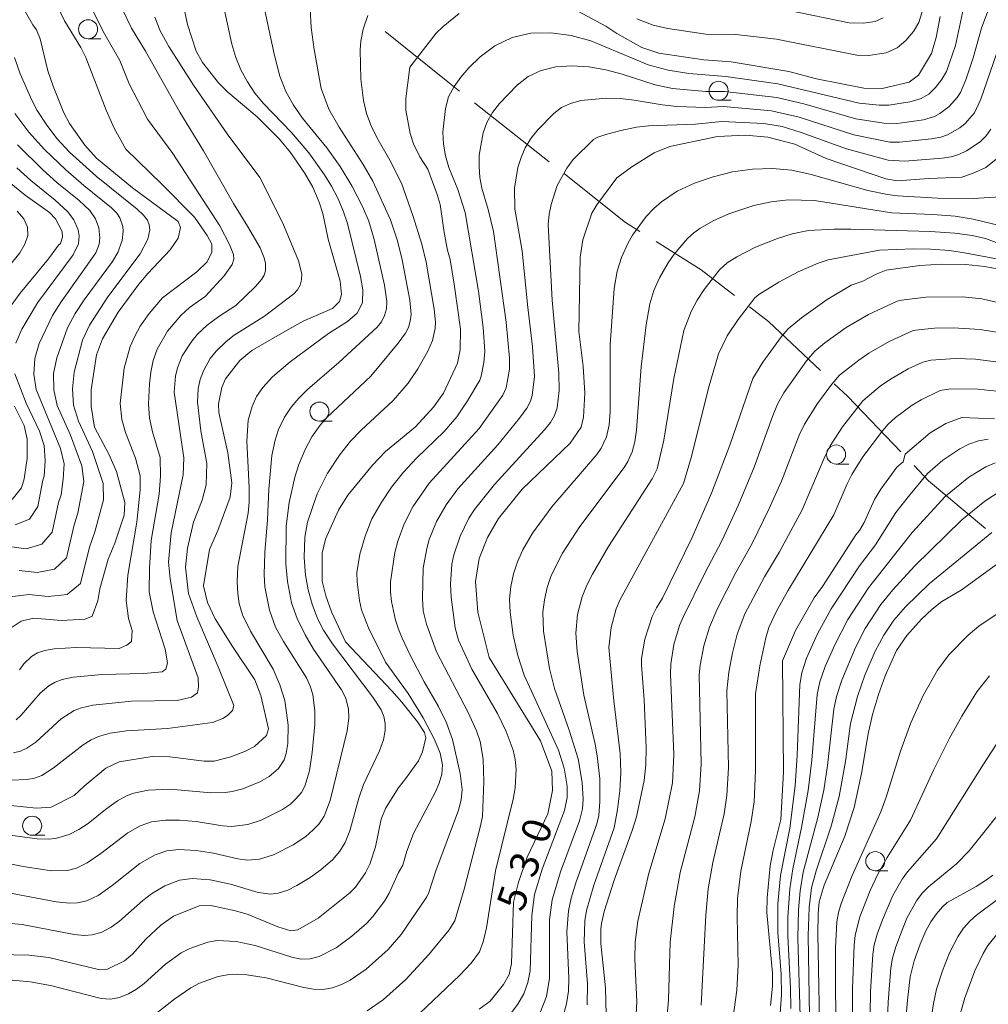
# Model space of a CAD drawing. Units: millimetres. Extents: x -66000 to -64000, y 21000 to 22500.
# Drawn here: x -65392 to -65265, y 22303 to 22432 of the extents above; entities that cross this region are included whole.
import ezdxf

# ---------------------------------------------------------------- set-up
doc = ezdxf.new("R2010")
doc.units = ezdxf.units.MM
for name, color, linetype, lineweight in [('110600_大字・町・丁目界', 7, 'Continuous', 20), ('633100_広葉樹林', 7, 'Continuous', 9), ('710100_等高線（計曲線）', 7, 'Continuous', 20), ('710107_等高線（計曲線）（注記）', 7, 'Continuous', 20), ('710200_等高線（主曲線）', 7, 'Continuous', 9)]:
    doc.layers.add(name, color=color, linetype=linetype, lineweight=lineweight)
doc.styles.add('Style-WORKING', font='txt')

msp = doc.modelspace()

# ---------------------------------------------------------------- linework, layer by layer
at = {"layer": '110600_大字・町・丁目界'}
msp.add_line((-65322.38, 22413.11), (-65332.19, 22420.86), dxfattribs=at)
at = {"layer": '110600_大字・町・丁目界', "flags": 128}
for points in [[(-65334.15, 22422.41), (-65335.67, 22423.6), (-65343.92, 22430.21)], [(-65310.49, 22403.99), (-65312.39, 22405.18), (-65319.05, 22410.49), (-65320.42, 22411.57)], [(-65298.07, 22395.6), (-65302.44, 22398.96), (-65308.37, 22402.67)], [(-65286.8, 22385.73), (-65293.63, 22392.18), (-65296.09, 22394.08)], [(-65276.25, 22375.08), (-65283.23, 22382.35), (-65284.99, 22384.01)], [(-65265.14, 22365.03), (-65272.61, 22371.28), (-65274.52, 22373.27)]]:
    msp.add_lwpolyline(points, dxfattribs=at)
at = {"layer": '633100_広葉樹林'}
for p, q in [((-65382.87, 22429.26), (-65381.21, 22429.26)), ((-65300.16, 22421.19), (-65298.5, 22421.19)), ((-65352.53, 22379.1), (-65350.86, 22379.1)), ((-65284.75, 22373.47), (-65283.08, 22373.47)), ((-65390.21, 22324.77), (-65388.55, 22324.77)), ((-65279.61, 22320.12), (-65277.94, 22320.12))]:
    msp.add_line(p, q, dxfattribs=at)
for centre in [(-65382.87, 22430.51), (-65300.16, 22422.44), (-65352.53, 22380.35), (-65284.75, 22374.72), (-65390.21, 22326.02), (-65279.61, 22321.37)]:
    msp.add_circle(centre, 1.25, dxfattribs=at)
at = {"layer": '710100_等高線（計曲線）', "flags": 128}
for points in [[(-65370.95, 22436.61), (-65369.85, 22431.15), (-65368.71, 22427.64), (-65367.88, 22426.16), (-65365.77, 22423.47), (-65364.56, 22422.24), (-65360.69, 22419.03), (-65357.76, 22416.09), (-65356.32, 22414.34), (-65354.49, 22411.69), (-65353.38, 22409.79), (-65352.54, 22407.83), (-65352.09, 22406.36), (-65351.39, 22402.98), (-65349.8, 22397.45), (-65349.65, 22395.71), (-65349.88, 22394.79), (-65350.8, 22393.87), (-65354.59, 22392.28), (-65356.56, 22391.18), (-65361.41, 22388.35), (-65362.97, 22387.06), (-65364.84, 22384.66), (-65365.33, 22383.53), (-65365.76, 22381.39), (-65365.72, 22380.22), (-65364.54, 22374.96), (-65364.01, 22371.02), (-65364.23, 22369.12), (-65365.86, 22364.75), (-65366.94, 22362.27), (-65367.74, 22357.49), (-65367.2, 22355.3), (-65366.19, 22353.17), (-65363.91, 22349.52), (-65361, 22345.15), (-65360.22, 22343.11), (-65359.22, 22338.75), (-65359.47, 22337.85), (-65361.06, 22336.4), (-65362.21, 22335.78), (-65364.16, 22335.07), (-65366.32, 22334.48), (-65367.63, 22334.49), (-65372.16, 22335.07), (-65374.47, 22335.1), (-65378.8, 22334.39), (-65380.55, 22333.58), (-65383.4, 22331.23), (-65384.7, 22329.97), (-65387.7, 22328.44), (-65389.64, 22328.31), (-65394.82, 22328.85)], [(-65392.97, 22351.98), (-65391.67, 22352.84), (-65390.04, 22353.24), (-65386.39, 22352.94), (-65383.24, 22353.12), (-65382.35, 22353.53), (-65381.58, 22355.51), (-65381.34, 22357.09), (-65380.22, 22361), (-65379.37, 22363.08), (-65378.14, 22366.76), (-65378.06, 22368.44), (-65379.15, 22372.5), (-65380.11, 22374.69), (-65382.02, 22378.31), (-65382.45, 22381.03), (-65382.48, 22383.21), (-65381.77, 22387.81), (-65380.99, 22389.89), (-65378.92, 22393.4), (-65376.21, 22397.08), (-65375.03, 22398.49), (-65372.09, 22401.59), (-65371.05, 22403.11), (-65370.74, 22404.49), (-65371.05, 22405.3), (-65377.04, 22409.69), (-65381.76, 22413.61), (-65383.31, 22415.3), (-65385.33, 22418.16), (-65386.04, 22419.53), (-65387.45, 22423.04), (-65388.15, 22425.07), (-65389.17, 22429.26), (-65389.62, 22430.45), (-65390.1, 22431.1), (-65391.77, 22433.98)], [(-65396.62, 22309.19), (-65390.63, 22309.04), (-65388.01, 22308.71), (-65381.33, 22307.11), (-65380.33, 22307.21), (-65378.09, 22308.31), (-65377.03, 22309.18), (-65375.3, 22311.15), (-65373.32, 22312.97), (-65371.67, 22314.14), (-65368.31, 22315.52), (-65366.77, 22315.54), (-65363.53, 22314.87), (-65361.86, 22314.36), (-65357.99, 22312.76), (-65356.26, 22312.22), (-65355.35, 22312.35), (-65352.69, 22313.87), (-65348.55, 22317.2), (-65347.78, 22317.98), (-65346.5, 22319.83), (-65345.9, 22320.97), (-65345.19, 22323.23), (-65344.44, 22326.86), (-65343.87, 22328.29), (-65342.2, 22330.96), (-65341.22, 22332.16), (-65339.55, 22334.55), (-65339, 22335.71), (-65338.58, 22337.55), (-65338.72, 22338.24), (-65339.68, 22339.66), (-65341.71, 22342.25), (-65343.01, 22343.73), (-65349.1, 22350.16), (-65350.92, 22354.09), (-65351.7, 22356.17), (-65352.15, 22358.1), (-65352.15, 22361.78), (-65351.73, 22363.63), (-65350.04, 22367.44), (-65348.78, 22369.4), (-65345.58, 22373.32), (-65343.84, 22375.1), (-65339.93, 22378.37), (-65337.54, 22380.93), (-65336.24, 22382.79), (-65334.43, 22386.69), (-65334.06, 22388.44), (-65334.03, 22391.15), (-65334.83, 22397.07), (-65335.39, 22400.3), (-65335.73, 22401.55), (-65336.15, 22403.83), (-65336.69, 22407.53), (-65337.06, 22408.85), (-65338.3, 22412.16), (-65339.35, 22413.76), (-65340.19, 22415.47), (-65340.64, 22416.84), (-65341.19, 22419.91), (-65341.21, 22421.42), (-65340.68, 22425.55), (-65337.23, 22429.98), (-65336.31, 22430.88), (-65334.21, 22432.56)], [(-65318.62, 22432.88), (-65314.95, 22430.92), (-65313.51, 22429.95), (-65310.21, 22428.13), (-65308, 22427.38), (-65302.09, 22426.51), (-65298.5, 22426.23), (-65290.94, 22424.97), (-65287.31, 22424.03), (-65281.13, 22422.8), (-65278.71, 22422.74), (-65275.17, 22423.59), (-65273.95, 22424.47), (-65272.23, 22427.32), (-65271.61, 22429.44), (-65271.09, 22432.19)], [(-65262.64, 22414.35), (-65265.1, 22412.36), (-65266.84, 22411.59), (-65268.27, 22411.1), (-65272.59, 22410.92), (-65276.7, 22410.61), (-65278.22, 22410.9), (-65286.06, 22413.56), (-65290.14, 22415.43), (-65293.7, 22416.36), (-65296.65, 22416.6), (-65300.31, 22416.46), (-65306.58, 22415.15), (-65308.62, 22414.3), (-65311.54, 22412.46), (-65313.51, 22411.01), (-65316.14, 22407.47), (-65316.77, 22406.4), (-65317.99, 22402.9), (-65318.32, 22400.62), (-65318.51, 22390.87), (-65317.94, 22386.3), (-65317.69, 22382.75), (-65317.88, 22379.64), (-65318.21, 22378.3), (-65319.63, 22376.22), (-65325.94, 22370.17), (-65329.02, 22366.34), (-65330.46, 22363.82), (-65331.55, 22361.07), (-65332.07, 22358.05), (-65331.74, 22354.03), (-65330.28, 22348.09), (-65323.51, 22337.16), (-65322.05, 22333.19), (-65321.96, 22330.66), (-65322.57, 22327.6), (-65325.28, 22321.9), (-65326.42, 22318.63), (-65327.07, 22316), (-65327.31, 22307.96), (-65327.65, 22306.52), (-65328.36, 22305.21), (-65330.13, 22302.99), (-65331.56, 22301.97)], [(-65394.14, 22392.64), (-65391.78, 22395.87), (-65388.06, 22400.4), (-65386.75, 22402.17), (-65386.48, 22402.39), (-65386.21, 22403.25), (-65386.29, 22403.98), (-65387.14, 22405.66), (-65387.93, 22406.49), (-65391.12, 22408.74), (-65394.67, 22411.57)], [(-65262.5, 22398.87), (-65265.24, 22399.39), (-65267.71, 22399.64), (-65270.87, 22399.71), (-65273.75, 22399.54), (-65278.16, 22398.91), (-65279.48, 22398.4), (-65281.26, 22397.47), (-65282.78, 22396.93), (-65285.92, 22395.05), (-65289.28, 22392.64), (-65291.03, 22391.22), (-65291.92, 22390.22), (-65294.36, 22386.83), (-65295.68, 22384.68), (-65298.7, 22375.96), (-65301.1, 22369.66), (-65303.69, 22363.75), (-65307.5, 22355.86), (-65308.32, 22354.59), (-65308.87, 22353.49), (-65309.83, 22350.51), (-65310.27, 22347.97), (-65310.29, 22347.08), (-65309.91, 22342.53), (-65309.67, 22336.27), (-65309.69, 22333.99), (-65309.91, 22331.96), (-65310.94, 22327.17), (-65311.49, 22325.38), (-65313.88, 22318.89), (-65315.18, 22314.77), (-65315.52, 22313.2), (-65315.62, 22312.46), (-65315.61, 22310.58), (-65314.98, 22304.74), (-65314.9, 22301.22)], [(-65392.85, 22368.8), (-65391.6, 22370.33), (-65391.24, 22371.51), (-65390.88, 22374.21), (-65390.87, 22376.74), (-65391.27, 22378.52), (-65392.53, 22381.08)], [(-65293.35, 22302.44), (-65293.08, 22304.97), (-65293.08, 22306.67), (-65293.83, 22314.62), (-65293.81, 22316.54), (-65293.39, 22320.74), (-65292.99, 22322.8), (-65291.98, 22326.83), (-65291.65, 22333.03), (-65291.76, 22347.67), (-65290.06, 22351.62), (-65287.64, 22355.93), (-65286.55, 22357.41), (-65282.15, 22364.18), (-65281.66, 22364.77), (-65281.06, 22365.81), (-65279.69, 22368.84), (-65278.89, 22370.19), (-65276.76, 22373.05), (-65275.95, 22373.76), (-65275.67, 22374.76), (-65272.39, 22377.57), (-65270.37, 22378.78), (-65268.27, 22379.59), (-65263.95, 22379.4)], [(-65260.35, 22362.76), (-65268.36, 22356.94), (-65270.89, 22355.42), (-65272.15, 22354.44), (-65273.53, 22353.14), (-65275.46, 22350.98), (-65276.81, 22349.01), (-65278.29, 22345.67), (-65279.19, 22343.23), (-65279.96, 22340.61), (-65280.55, 22338.06), (-65281.4, 22332.88), (-65282.38, 22328.4), (-65283.62, 22324.66), (-65286.3, 22318.24), (-65286.96, 22316.04), (-65287.11, 22314.52), (-65287.16, 22311.85), (-65286.97, 22302.61), (-65287.02, 22296.66)], [(-65264.17, 22319.55), (-65265, 22318.9), (-65266.39, 22318.04), (-65270.16, 22315.93), (-65270.81, 22315.39), (-65271.58, 22314.47), (-65272.34, 22313.39), (-65272.97, 22312.25), (-65273.71, 22310.48), (-65274.5, 22308.3), (-65275.02, 22306.2), (-65275.4, 22303.15), (-65275.71, 22299.14)]]:
    msp.add_lwpolyline(points, dxfattribs=at)
at = {"layer": '710200_等高線（主曲線）', "flags": 128}
for points in [[(-65399.21, 22322.25), (-65391.4, 22320.68), (-65387.67, 22320.11), (-65385.58, 22320.16), (-65384.39, 22320.47), (-65383, 22321.13), (-65381.18, 22322.36), (-65377.67, 22325.08), (-65376.03, 22326.02), (-65374.57, 22326.53), (-65372.73, 22326.77), (-65370.86, 22326.76), (-65368.68, 22326.57), (-65365.26, 22325.99), (-65364.03, 22325.93), (-65361.91, 22326.2), (-65360.16, 22326.73), (-65357.37, 22328.14), (-65356.34, 22328.86), (-65355.61, 22329.53), (-65354.89, 22330.39), (-65354.44, 22331.2), (-65353.83, 22333.21), (-65353.47, 22335.63), (-65353.13, 22339.31), (-65353.12, 22341.06), (-65353.41, 22343.23), (-65353.74, 22344.33), (-65354.23, 22345.42), (-65357.24, 22350.17), (-65358.29, 22352.08), (-65359.08, 22354.32), (-65359.7, 22357.36), (-65359.79, 22358.96), (-65359.7, 22361.88), (-65359.34, 22366.14), (-65359.18, 22370.17), (-65358.75, 22374.6), (-65358.34, 22376.59), (-65357.88, 22378), (-65357.1, 22379.63), (-65356.25, 22380.92), (-65355.24, 22382.1), (-65354.07, 22383.24), (-65349.97, 22386.78), (-65344.95, 22391.45), (-65344.38, 22392.15), (-65343.97, 22392.95), (-65343.74, 22393.83), (-65343.7, 22394.8), (-65343.98, 22396.94), (-65345.33, 22402.93), (-65346.05, 22405.33), (-65346.86, 22407.25), (-65348.27, 22409.96), (-65349.82, 22412.52), (-65351.57, 22414.94), (-65354.73, 22418.87), (-65355.91, 22420.55), (-65356.92, 22422.34), (-65357.73, 22424.35), (-65358.44, 22427.07), (-65360.47, 22436.69)], [(-65268.02, 22433.29), (-65269.1, 22428.4), (-65270.25, 22424.98), (-65270.9, 22423.86), (-65271.7, 22422.86), (-65272.6, 22421.99), (-65273.68, 22421.38), (-65275.06, 22420.97), (-65277.82, 22420.55), (-65279.09, 22420.55), (-65281.73, 22420.82), (-65292.38, 22423.35), (-65299.2, 22424.3), (-65304.05, 22424.71), (-65306.78, 22425.15), (-65309.42, 22425.85), (-65316.9, 22428.99), (-65319.51, 22429.69), (-65322.16, 22430.05), (-65324.78, 22430), (-65327.25, 22429.44), (-65329.5, 22428.36), (-65331.44, 22426.88), (-65332.91, 22425.45), (-65333.96, 22424.24), (-65334.87, 22423), (-65335.58, 22421.63), (-65335.99, 22420.13), (-65336.32, 22417), (-65336.24, 22415.44), (-65335.98, 22413.9), (-65335.56, 22412.39), (-65334.39, 22409.5), (-65333.42, 22406.48), (-65331.66, 22396.13), (-65331.04, 22391.38), (-65330.83, 22388.23), (-65330.96, 22386.78), (-65331.32, 22385), (-65331.49, 22384.46), (-65333.1, 22381.75), (-65334.5, 22379.67), (-65336.16, 22377.76), (-65339.78, 22374.23), (-65341.5, 22372.41), (-65343.05, 22370.45), (-65344.43, 22368.39), (-65345.63, 22366.27), (-65346.54, 22364.01), (-65347.23, 22361.66), (-65347.6, 22359.25), (-65347.57, 22358.02), (-65347.28, 22355.57), (-65346.99, 22354.36), (-65346.1, 22352), (-65343.84, 22347.49), (-65340.9, 22343.36), (-65338.91, 22340.18), (-65337.45, 22337.34), (-65336.68, 22335.54), (-65336.36, 22334.03), (-65336.46, 22332.8), (-65336.81, 22331.61), (-65337.3, 22330.47), (-65340.17, 22325.01), (-65341.07, 22322.7), (-65341.6, 22320.84), (-65342.16, 22319.89), (-65343.37, 22317.19), (-65343.99, 22316.12), (-65345.51, 22314.12), (-65346.37, 22313.2), (-65348.28, 22311.53), (-65350.32, 22310.02), (-65352.54, 22308.88), (-65353.72, 22308.55), (-65354.93, 22308.51), (-65356.14, 22308.77), (-65360.95, 22310.3), (-65363.43, 22310.81), (-65365.93, 22310.96), (-65367.16, 22310.75), (-65369.53, 22309.91), (-65370.65, 22309.33), (-65372.7, 22307.86), (-65375.51, 22305.34), (-65376.51, 22304.58), (-65377.59, 22303.96), (-65378.74, 22303.49), (-65379.94, 22303.26), (-65381.17, 22303.34), (-65387.8, 22305.04), (-65390.47, 22305.55), (-65394.25, 22305.87)], [(-65393.42, 22324.83), (-65389.55, 22324.29), (-65388.1, 22324.25), (-65387.15, 22324.34), (-65385.34, 22324.86), (-65384.07, 22325.52), (-65382.85, 22326.31), (-65380.58, 22328.16), (-65379, 22329.29), (-65377.74, 22329.98), (-65376.85, 22330.31), (-65374.97, 22330.68), (-65372.09, 22330.83), (-65366.79, 22330.35), (-65364.9, 22330.38), (-65363.96, 22330.5), (-65362.58, 22330.84), (-65360.36, 22331.76), (-65359.1, 22332.48), (-65357.9, 22333.51), (-65357.16, 22334.65), (-65356.89, 22335.48), (-65356.65, 22336.81), (-65356.64, 22339.23), (-65357.07, 22342.43), (-65357.71, 22344.5), (-65358.6, 22346.57), (-65361.56, 22351.53), (-65362.63, 22353.67), (-65363.07, 22355.17), (-65363.25, 22356.49), (-65363.33, 22358.01), (-65363.25, 22360.01), (-65361.88, 22367.03), (-65361.73, 22368.47), (-65361.73, 22370.4), (-65362.03, 22376.49), (-65361.87, 22379.24), (-65361.37, 22381.04), (-65360.76, 22382.32), (-65359.96, 22383.5), (-65358.66, 22384.93), (-65356.38, 22386.86), (-65351.34, 22390.58), (-65348.83, 22392.19), (-65347.58, 22393.25), (-65346.88, 22394.63), (-65346.84, 22396.32), (-65347.15, 22398.06), (-65348.83, 22405.02), (-65349.39, 22406.71), (-65350.1, 22408.34), (-65350.95, 22409.91), (-65351.86, 22411.43), (-65353.9, 22414.3), (-65356.19, 22416.95), (-65359.86, 22420.76), (-65360.98, 22422.14), (-65361.98, 22423.62), (-65362.82, 22425.18), (-65363.49, 22426.83), (-65364, 22428.55), (-65365.16, 22433.79)], [(-65393.03, 22317.16), (-65387.08, 22316.05), (-65385.32, 22315.86), (-65384.28, 22315.9), (-65383.02, 22316.18), (-65381.57, 22316.86), (-65379.72, 22318.19), (-65376.1, 22321.08), (-65374.09, 22322.2), (-65372.56, 22322.73), (-65370.96, 22322.9), (-65368.68, 22322.78), (-65366.43, 22322.42), (-65363.23, 22321.66), (-65361.95, 22321.49), (-65360.38, 22321.63), (-65358.55, 22322.18), (-65355.96, 22323.5), (-65354.33, 22324.6), (-65353.33, 22325.46), (-65352.62, 22326.24), (-65351.92, 22327.27), (-65351.12, 22329.35), (-65348.87, 22338.45), (-65348.65, 22340.13), (-65348.69, 22341.29), (-65349.07, 22342.74), (-65349.63, 22343.86), (-65353.3, 22349.18), (-65354.41, 22351.05), (-65355.44, 22353.22), (-65356.19, 22355.26), (-65356.72, 22358.05), (-65356.94, 22360.37), (-65356.87, 22365.32), (-65356.51, 22368.42), (-65355.76, 22371.77), (-65355.24, 22373.42), (-65354.41, 22375.38), (-65353.51, 22377.03), (-65352.41, 22378.59), (-65351.56, 22379.56), (-65345.79, 22384.99), (-65342.18, 22389.31), (-65341.23, 22390.65), (-65340.86, 22391.4), (-65340.62, 22392.2), (-65340.51, 22393.07), (-65340.65, 22394.95), (-65341.67, 22400.25), (-65342.27, 22402.75), (-65343.22, 22405.5), (-65345.51, 22410.57), (-65346.78, 22412.75), (-65349.95, 22417.68), (-65351.3, 22420.04), (-65352.29, 22422.76), (-65353.23, 22427.85), (-65353.6, 22430.73), (-65353.76, 22433.18)], [(-65378.45, 22433.29), (-65377.19, 22430.67), (-65375.32, 22427.63), (-65370.83, 22419.62), (-65367.72, 22414.56), (-65363.81, 22407.66), (-65361.94, 22404.66), (-65360.32, 22401.84), (-65359.76, 22400.54), (-65359.61, 22399.8), (-65359.62, 22398.84), (-65359.79, 22398.27), (-65360.12, 22397.7), (-65360.92, 22396.76), (-65363.49, 22394.26), (-65365.72, 22392.82), (-65367.24, 22391.69), (-65368.51, 22390.49), (-65369.26, 22389.61), (-65370.51, 22387.67), (-65371.14, 22386.08), (-65371.4, 22384.99), (-65371.57, 22382.92), (-65370.32, 22374.3), (-65370.38, 22372.05), (-65371.99, 22364.46), (-65372.34, 22360.61), (-65372.11, 22358.42), (-65371.19, 22352.96), (-65368.43, 22345.43), (-65368.37, 22344.22), (-65368.54, 22343.47), (-65369.29, 22342.9), (-65371.19, 22342.44), (-65377.18, 22342.35), (-65382.26, 22341.84), (-65383.75, 22341.5), (-65384.69, 22341.13), (-65386.42, 22340.05), (-65389.74, 22336.98), (-65390.89, 22336.18), (-65391.75, 22335.81), (-65392.67, 22335.58)], [(-65386.94, 22433.64), (-65385.95, 22431.62), (-65383.83, 22428.1), (-65383.18, 22426.83), (-65380.52, 22419.92), (-65379.44, 22417.53), (-65377.92, 22414.78), (-65373.19, 22410.19), (-65368.93, 22405.88), (-65367.26, 22403.46), (-65366.63, 22402.31), (-65366.63, 22401.28), (-65367.26, 22400.01), (-65368.59, 22398.69), (-65373.1, 22395.27), (-65374.88, 22393.2), (-65376.03, 22391.55), (-65376.76, 22390.24), (-65377.36, 22388.88), (-65378.15, 22386.06), (-65378.68, 22381.43), (-65378.43, 22379.3), (-65377.97, 22377.63), (-65376.65, 22374.24), (-65376.02, 22371.94), (-65376.02, 22370.1), (-65376.48, 22365.84), (-65377.68, 22358.89), (-65377.86, 22355.55), (-65377.57, 22353.19), (-65377.11, 22351.64), (-65377.17, 22350.2), (-65377.8, 22349.69), (-65378.78, 22349.28), (-65384.42, 22349.41), (-65387.31, 22349.24), (-65388.55, 22349.03), (-65389.49, 22348.7), (-65390.29, 22348.21), (-65391.31, 22347.24), (-65391.87, 22346.49)], [(-65264.45, 22433.92), (-65265.67, 22430.66), (-65266.75, 22426.76), (-65267.74, 22423.86), (-65268.44, 22422.2), (-65268.87, 22421.54), (-65269.93, 22420.38), (-65271.15, 22419.44), (-65271.82, 22419.08), (-65273.3, 22418.65), (-65275.48, 22418.31), (-65276.77, 22418.17), (-65278.47, 22418.18), (-65282.18, 22418.76), (-65288.99, 22420.71), (-65292.51, 22421.54), (-65299.37, 22422.34), (-65301.82, 22422.35), (-65306.22, 22422.76), (-65308.5, 22423.22), (-65312.81, 22424.62), (-65314.97, 22425.21), (-65317.19, 22425.58), (-65319.4, 22425.7), (-65321.51, 22425.57), (-65323.43, 22425.12), (-65325.13, 22424.3), (-65326.6, 22423.17), (-65328.91, 22420.78), (-65329.83, 22419.59), (-65330.56, 22418.3), (-65331.03, 22416.92), (-65331.55, 22414.01), (-65331.59, 22412.54), (-65331.48, 22411.08), (-65331.22, 22409.65), (-65330.38, 22406.86), (-65329.67, 22403.96), (-65328.02, 22392.09), (-65327.59, 22387.38), (-65327.61, 22385.93), (-65328.03, 22383.49), (-65328.46, 22382.52), (-65331.58, 22378.13), (-65338.15, 22370.97), (-65340.28, 22367.85), (-65341.41, 22365.64), (-65342.26, 22363.36), (-65342.63, 22361.88), (-65343.19, 22358), (-65343.22, 22356.64), (-65343.07, 22355.42), (-65342.53, 22353), (-65342.15, 22351.81), (-65341.69, 22350.62), (-65340.58, 22348.32), (-65338.8, 22344.91), (-65336.89, 22341.67), (-65335.86, 22339.52), (-65335.08, 22337.32), (-65334.05, 22332.88), (-65333.79, 22330.76), (-65333.92, 22329.41), (-65334.29, 22328.04), (-65337.24, 22320.11), (-65338.17, 22317.27), (-65338.43, 22316.7), (-65341.82, 22311.74), (-65343.52, 22309.79), (-65346.4, 22307.22), (-65348.5, 22305.75), (-65349.64, 22305.19), (-65350.83, 22304.77), (-65352.06, 22304.54), (-65353.3, 22304.56), (-65354.55, 22304.79), (-65359.5, 22306.06), (-65362.04, 22306.47), (-65363.31, 22306.54), (-65364.58, 22306.47), (-65365.83, 22306.22), (-65368.24, 22305.36), (-65369.38, 22304.76), (-65371.5, 22303.33), (-65374.5, 22300.96)], [(-65310.87, 22431.88), (-65308.74, 22431.05), (-65306.82, 22430.6), (-65301.82, 22429.89), (-65297.89, 22429.81), (-65292.57, 22429.21), (-65282.04, 22427.13), (-65280.48, 22427.07), (-65278.17, 22427.4), (-65276.74, 22428.09), (-65275.6, 22429.04), (-65274.59, 22430.21), (-65273.91, 22431.42), (-65273.27, 22433.36)], [(-65401.68, 22313.97), (-65391.51, 22313.04), (-65384.69, 22311.74), (-65383.34, 22311.63), (-65382.34, 22311.71), (-65381.06, 22312.07), (-65379.86, 22312.69), (-65378.77, 22313.49), (-65375.67, 22316.23), (-65374.57, 22317.07), (-65372.79, 22318.12), (-65370.9, 22318.88), (-65369.24, 22319.11), (-65366.86, 22318.92), (-65364.18, 22318.34), (-65360.56, 22317.24), (-65358.92, 22317.03), (-65357.95, 22317.16), (-65356.69, 22317.58), (-65355.47, 22318.16), (-65353.72, 22319.23), (-65352.33, 22320.23), (-65350.78, 22321.59), (-65349.85, 22322.7), (-65349.17, 22323.8), (-65348.52, 22325.33), (-65347.35, 22329.63), (-65346.75, 22331.41), (-65344.66, 22335.85), (-65344.12, 22337.29), (-65343.88, 22338.51), (-65343.88, 22339.43), (-65344.07, 22340.34), (-65344.43, 22341.23), (-65345.5, 22342.9), (-65350.83, 22349.9), (-65351.98, 22351.67), (-65352.77, 22353.19), (-65353.46, 22355.08), (-65353.99, 22356.95), (-65354.36, 22358.88), (-65354.53, 22361.19), (-65354.42, 22363.88), (-65354.08, 22365.84), (-65352.82, 22369.57), (-65351.51, 22372.17), (-65349.91, 22374.63), (-65348.46, 22376.46), (-65347.06, 22377.9), (-65342.84, 22381.79), (-65340.88, 22384.09), (-65339.63, 22385.95), (-65338.29, 22388.27), (-65337.68, 22389.7), (-65337.35, 22391.25), (-65337.32, 22392.07), (-65337.47, 22393.81), (-65338.53, 22399.96), (-65339.11, 22402.3), (-65340.27, 22406.1), (-65341.77, 22410.33), (-65343.27, 22413.34), (-65344.98, 22416.31), (-65345.74, 22417.85), (-65346.33, 22419.47), (-65346.73, 22421.15), (-65347.11, 22423.96), (-65347.19, 22427.83), (-65347.09, 22428.95), (-65346.77, 22430.52), (-65346.19, 22432.3)], [(-65374.11, 22432.1), (-65373.42, 22430.32), (-65372.27, 22428.25), (-65369.05, 22423.19), (-65364.62, 22416.8), (-65360.36, 22411.05), (-65357.34, 22405.06), (-65355.29, 22400.14), (-65354.85, 22398.43), (-65354.86, 22397.64), (-65355.05, 22396.93), (-65355.4, 22396.33), (-65355.88, 22395.81), (-65359.72, 22392.87), (-65363.71, 22390.38), (-65364.75, 22389.57), (-65366.08, 22388.27), (-65366.84, 22387.3), (-65367.74, 22385.71), (-65368.16, 22384.57), (-65368.42, 22383.38), (-65368.51, 22381.57), (-65368.09, 22377.84), (-65367.28, 22373.55), (-65367.39, 22370.73), (-65367.91, 22368.72), (-65369.06, 22365.84), (-65369.81, 22362.45), (-65370.1, 22359.92), (-65369.69, 22356.47), (-65368.6, 22353.42), (-65365.66, 22346.54), (-65363.77, 22341.81), (-65363.94, 22341.12), (-65364.57, 22340.48), (-65365.21, 22340.08), (-65366.53, 22339.56), (-65372.46, 22338.77), (-65377.84, 22338.49), (-65379.97, 22338.16), (-65381.5, 22337.74), (-65382.49, 22337.3), (-65383.53, 22336.65), (-65387.44, 22333.56), (-65388.95, 22332.6), (-65389.9, 22332.26), (-65390.89, 22332.07), (-65392.98, 22332)], [(-65382.22, 22432.87), (-65380.91, 22430.23), (-65378.71, 22426.41), (-65377.47, 22423.36), (-65375.08, 22418.7), (-65371.75, 22414.21), (-65365.6, 22404.73), (-65364.3, 22402.26), (-65363.8, 22400.98), (-65363.77, 22400.36), (-65363.99, 22399.65), (-65365.03, 22398.16), (-65367.53, 22395.45), (-65369.55, 22394.01), (-65370.71, 22392.95), (-65372.46, 22390.89), (-65373.79, 22388.56), (-65374.33, 22387.07), (-65374.66, 22385.54), (-65374.83, 22383.99), (-65374.94, 22381.37), (-65374.81, 22379.47), (-65374.41, 22377.69), (-65373.43, 22374.35), (-65373.37, 22371.88), (-65373.55, 22369.52), (-65374.58, 22363.43), (-65374.81, 22359.81), (-65374.87, 22356.7), (-65374.35, 22354.06), (-65372.74, 22349.17), (-65372.45, 22347.39), (-65372.68, 22346.58), (-65373.14, 22346.23), (-65375.56, 22346), (-65381.01, 22345.88), (-65384.81, 22345.52), (-65386.29, 22345.21), (-65387.19, 22344.85), (-65388.04, 22344.36), (-65389.18, 22343.42), (-65391.64, 22340.53), (-65392.29, 22339.93)], [(-65291.14, 22433.01), (-65283.02, 22431.34), (-65281.17, 22431.31), (-65279.63, 22431.55), (-65278.58, 22432.03)], [(-65263.28, 22428.56), (-65265.74, 22421.36), (-65266.58, 22419.57), (-65267.81, 22418.17), (-65268.53, 22417.59), (-65270.12, 22416.65), (-65270.99, 22416.35), (-65272.23, 22416.13), (-65276.43, 22415.71), (-65277.69, 22415.71), (-65282.41, 22416.66), (-65289.6, 22418.98), (-65293.23, 22419.83), (-65299.53, 22420.39), (-65301.9, 22420.26), (-65305.66, 22420.38), (-65307.58, 22420.58), (-65311.23, 22421.23), (-65313.04, 22421.43), (-65314.87, 22421.46), (-65318.24, 22421.15), (-65319.61, 22420.79), (-65320.75, 22420.24), (-65321.77, 22419.46), (-65323.87, 22417.33), (-65324.8, 22416.17), (-65325.53, 22414.97), (-65326.08, 22413.7), (-65326.49, 22412.38), (-65326.94, 22409.65), (-65326.87, 22406.91), (-65325.92, 22401.45), (-65325.24, 22394.42), (-65324.56, 22388.83), (-65324.32, 22384.96), (-65324.63, 22382.48), (-65324.83, 22381.72), (-65325.31, 22380.82), (-65326.27, 22379.5), (-65329.13, 22376), (-65334.38, 22370.22), (-65335.89, 22368.14), (-65337.15, 22365.92), (-65338.11, 22363.58), (-65338.45, 22362.39), (-65338.9, 22359.83), (-65339.01, 22355.85), (-65338.9, 22354.21), (-65338.48, 22352.45), (-65337.16, 22348.82), (-65333.03, 22340.87), (-65331.92, 22338.48), (-65331.44, 22337.06), (-65331.05, 22334.75), (-65330.97, 22331.79), (-65331.14, 22327.25), (-65331.42, 22325.81), (-65333.54, 22317.71), (-65334.77, 22313.53), (-65335.51, 22312.34), (-65338.19, 22309.11), (-65341.17, 22305.83), (-65344.1, 22303.22), (-65346.25, 22301.74)], [(-65392.54, 22426.81), (-65391.78, 22424.67), (-65390.25, 22421.2), (-65389.54, 22419.86), (-65388.3, 22417.95), (-65386.92, 22416.14), (-65385.32, 22414.41), (-65381.81, 22411.22), (-65376.43, 22406.91), (-65375.61, 22406.14), (-65375.1, 22405.47), (-65374.85, 22404.84), (-65374.79, 22404.22), (-65375.04, 22402.99), (-65376.04, 22401.03), (-65380.29, 22395.4), (-65382.69, 22391.7), (-65383.62, 22389.72), (-65384.7, 22385.52), (-65384.92, 22383.36), (-65384.77, 22381.18), (-65384.15, 22379.11), (-65382.28, 22375.12), (-65380.9, 22370.94), (-65380.85, 22368.79), (-65381.97, 22364.59), (-65382.67, 22362.55), (-65383.86, 22357.81), (-65385.62, 22356.37), (-65388.1, 22356.1), (-65390.64, 22356.34), (-65393.09, 22356.03)], [(-65392.5, 22419.47), (-65390.65, 22417.01), (-65388.58, 22414.75), (-65385.8, 22412.09), (-65383.45, 22410.03), (-65379.79, 22407.08), (-65379.12, 22406.4), (-65378.69, 22405.79), (-65378.3, 22404.62), (-65378.26, 22404.03), (-65378.41, 22402.8), (-65378.97, 22401.22), (-65379.69, 22400.04), (-65383.37, 22395.01), (-65384.56, 22393.22), (-65385.58, 22391.35), (-65386.99, 22387.4), (-65387.39, 22385.34), (-65387.38, 22383.22), (-65386.92, 22381.17), (-65385.19, 22377.24), (-65383.68, 22373.22), (-65383.44, 22371.16), (-65384.2, 22367.01), (-65384.72, 22365.49), (-65385.72, 22361.17), (-65387.27, 22359.66), (-65389.54, 22359.23), (-65391.93, 22359.49)], [(-65264.45, 22417.39), (-65265.08, 22416.52), (-65265.86, 22415.76), (-65267.65, 22414.56), (-65268.63, 22414.1), (-65269.65, 22413.78), (-65270.84, 22413.6), (-65275.73, 22413.22), (-65277.91, 22413.32), (-65283.38, 22414.81), (-65289.31, 22416.99), (-65291.84, 22417.74), (-65294.22, 22418.16), (-65299.72, 22418.4), (-65303.18, 22418.08), (-65309.36, 22417.86), (-65310.94, 22417.66), (-65312.97, 22417.23), (-65314.95, 22416.72), (-65316.02, 22416.36), (-65316.59, 22416.03), (-65319.23, 22413.42), (-65320.08, 22412.31), (-65321.34, 22410.01), (-65322.13, 22407.51), (-65322.38, 22406.24), (-65322.5, 22404.9), (-65322, 22394.95), (-65321.12, 22385.41), (-65321.06, 22383.1), (-65321.36, 22380.85), (-65321.7, 22379.86), (-65322.22, 22378.94), (-65322.98, 22377.95), (-65329.57, 22370.77), (-65332.19, 22367.51), (-65332.91, 22366.36), (-65334.08, 22364.03), (-65334.91, 22361.57), (-65335.14, 22360.32), (-65335.32, 22357.73), (-65335.24, 22356.01), (-65334.72, 22351.99), (-65334.26, 22350.37), (-65332.53, 22346.58), (-65329.18, 22340.73), (-65328.04, 22338.36), (-65327.11, 22335.94), (-65326.83, 22334.7), (-65326.71, 22333.45), (-65326.85, 22330.99), (-65327.13, 22329.51), (-65329.42, 22320.08), (-65330.62, 22312.61), (-65331.05, 22310.78), (-65331.52, 22309.47), (-65332.62, 22308), (-65334.16, 22306.37), (-65340.25, 22300.59)], [(-65392.14, 22415.35), (-65388.82, 22412.05), (-65386.97, 22410.39), (-65384.04, 22408.03), (-65382.63, 22406.72), (-65381.88, 22405.62), (-65381.45, 22404.48), (-65381.32, 22403.15), (-65381.43, 22402.3), (-65381.85, 22401.19), (-65386.42, 22394.74), (-65387.54, 22392.98), (-65389.27, 22389.28), (-65389.86, 22387.33), (-65389.99, 22385.26), (-65389.69, 22383.23), (-65386.47, 22375.5), (-65386.03, 22373.52), (-65386.12, 22371.49), (-65386.42, 22369.44), (-65386.77, 22368.42), (-65387.58, 22364.54), (-65388.92, 22362.95), (-65390.98, 22362.36), (-65393.23, 22362.65)], [(-65392.22, 22412.33), (-65390.39, 22410.65), (-65387.2, 22408.09), (-65385.57, 22406.6), (-65384.73, 22405.52), (-65384.17, 22404.22), (-65384.03, 22403.39), (-65384.15, 22402.34), (-65384.85, 22400.91), (-65389.5, 22394.62), (-65391.56, 22391.16), (-65392.33, 22389.31)], [(-65327.46, 22301.35), (-65326.51, 22302.61), (-65325.73, 22303.97), (-65325.17, 22305.44), (-65324.86, 22307), (-65324.67, 22314.25), (-65324.29, 22316.99), (-65323.29, 22320.3), (-65320.38, 22328), (-65320.04, 22329.71), (-65320.04, 22331.21), (-65320.44, 22333.55), (-65321.18, 22335.95), (-65325.67, 22345.77), (-65326.51, 22348.35), (-65327.09, 22351), (-65327.52, 22354.03), (-65327.57, 22355.73), (-65327.41, 22357.4), (-65327.06, 22359.05), (-65326.53, 22360.65), (-65325.84, 22362.2), (-65324.57, 22364.4), (-65322.05, 22367.85), (-65316.15, 22374.71), (-65315.58, 22375.54), (-65314.88, 22377.02), (-65314.52, 22378.6), (-65314.37, 22380.33), (-65314.38, 22389.11), (-65313.84, 22396.51), (-65313.46, 22398.78), (-65312.92, 22400.56), (-65312.08, 22402.42), (-65311.44, 22403.51), (-65309.66, 22405.93), (-65308.66, 22407.01), (-65307.66, 22407.88), (-65305.6, 22409.25), (-65303.34, 22410.34), (-65300.87, 22411.17), (-65298.32, 22411.79), (-65295.73, 22412.17), (-65293.13, 22412.25), (-65290.56, 22412.01), (-65288.04, 22411.47), (-65280.58, 22409.37), (-65278.02, 22408.82), (-65276.71, 22408.65), (-65271.44, 22408.35), (-65266.78, 22408.32), (-65263.15, 22408.54)], [(-65263.13, 22404.73), (-65266.75, 22405.6), (-65269.12, 22406), (-65272.07, 22406.22), (-65277.48, 22406.43), (-65287.58, 22408.05), (-65290.97, 22408.15), (-65293.25, 22407.88), (-65295.52, 22407.38), (-65298.83, 22406.3), (-65300.87, 22405.4), (-65302.62, 22404.39), (-65303.43, 22403.8), (-65304.25, 22403.07), (-65305.99, 22401.01), (-65306.79, 22399.86), (-65307.92, 22397.92), (-65308.65, 22396.26), (-65309.18, 22394.47), (-65309.65, 22391.73), (-65310.33, 22386.24), (-65310.95, 22377.92), (-65311.16, 22376.38), (-65311.48, 22375.06), (-65312.06, 22373.81), (-65312.56, 22373.03), (-65318.38, 22365.29), (-65320.62, 22361.8), (-65322.11, 22358.84), (-65322.65, 22357.28), (-65323.02, 22355.67), (-65323.21, 22354.03), (-65323.14, 22351.55), (-65322.35, 22346.64), (-65321.67, 22344.02), (-65319.75, 22338.57), (-65318.6, 22334.78), (-65318.05, 22331.69), (-65317.92, 22329.51), (-65318, 22328.25), (-65318.4, 22326.67), (-65320.9, 22319.95), (-65321.99, 22316.3), (-65322.34, 22313.69), (-65322.34, 22306.04), (-65322.74, 22303.63), (-65323.62, 22301.38)], [(-65392.16, 22406.63), (-65391.31, 22405.64), (-65390.81, 22404.57), (-65390.78, 22403.44), (-65391.16, 22402.3), (-65391.83, 22401.2), (-65395.28, 22396.95)], [(-65261.19, 22401.57), (-65265.14, 22403.04), (-65266.9, 22403.44), (-65269.19, 22403.77), (-65272.39, 22403.96), (-65282.81, 22404.27), (-65285, 22404.28), (-65288.35, 22404.1), (-65290.51, 22403.68), (-65292.45, 22403.08), (-65295.3, 22401.92), (-65297.78, 22400.67), (-65299.02, 22399.88), (-65300.04, 22398.97), (-65302.04, 22396.37), (-65302.97, 22394.95), (-65303.77, 22393.47), (-65304.73, 22391), (-65306.04, 22384.68), (-65307.33, 22376.6), (-65308.21, 22372.84), (-65308.88, 22371.52), (-65314.62, 22362.65), (-65316.72, 22359.01), (-65317.46, 22357.57), (-65318.06, 22356.06), (-65318.66, 22353.71), (-65318.88, 22351.3), (-65318.72, 22348.87), (-65317.86, 22343.17), (-65316.36, 22336.73), (-65316.1, 22335.19), (-65315.76, 22332.16), (-65315.74, 22329.14), (-65315.88, 22327.38), (-65316.12, 22326.26), (-65318.9, 22318.52), (-65319.51, 22316.52), (-65319.86, 22314.85), (-65320.06, 22312.1), (-65319.82, 22306.04), (-65319.87, 22304.31), (-65320.1, 22302.65), (-65320.53, 22301.03)], [(-65262.3, 22400.13), (-65267.89, 22401.18), (-65269.89, 22401.48), (-65272.37, 22401.67), (-65274.59, 22401.71), (-65279.05, 22401.54), (-65285.8, 22400.28), (-65287.12, 22399.83), (-65289.72, 22398.7), (-65292.26, 22397.35), (-65294.9, 22395.73), (-65295.39, 22395.29), (-65297.58, 22392.43), (-65299.02, 22390.27), (-65300.18, 22387.95), (-65301.47, 22383.43), (-65303.72, 22374.46), (-65304.78, 22370.9), (-65313.11, 22355.63), (-65313.6, 22354.46), (-65314.27, 22352.01), (-65314.55, 22349.41), (-65313.92, 22342.4), (-65313.06, 22335.48), (-65313, 22333.02), (-65313.12, 22330.58), (-65313.41, 22328.14), (-65313.87, 22325.74), (-65316.53, 22318.22), (-65317.5, 22314.89), (-65317.73, 22313.53), (-65317.81, 22310.78), (-65317.37, 22305.26), (-65317.4, 22302.5)], [(-65263.14, 22394.58), (-65265.65, 22395.14), (-65268.18, 22395.41), (-65272.98, 22395.35), (-65276.19, 22394.97), (-65276.74, 22394.82), (-65280.49, 22393.07), (-65283.42, 22391.37), (-65286.24, 22389.36), (-65287.55, 22388.27), (-65288.65, 22387), (-65291.61, 22382.82), (-65292.42, 22381.31), (-65293.1, 22379.73), (-65295.5, 22373.07), (-65297.57, 22368.1), (-65299.7, 22363.48), (-65302.03, 22359.07), (-65304.77, 22353.49), (-65305.27, 22352.3), (-65306.02, 22349.81), (-65306.44, 22347.26), (-65306.48, 22345.91), (-65306.05, 22335.38), (-65306.21, 22331.66), (-65307.17, 22326.92), (-65309.32, 22319.8), (-65310.74, 22313.51), (-65311.11, 22310.73), (-65311.13, 22308.5), (-65310.9, 22302.97), (-65311.06, 22299.66)], [(-65307.12, 22298.67), (-65306.74, 22303.19), (-65306.52, 22310.76), (-65305.97, 22315.42), (-65305.19, 22319.89), (-65303.3, 22327.2), (-65302.68, 22330.6), (-65302.46, 22334.15), (-65302.73, 22345.83), (-65302.59, 22347.1), (-65302.09, 22349.63), (-65301.35, 22352.08), (-65300.37, 22354.42), (-65297.9, 22359.26), (-65295.77, 22363.05), (-65293.51, 22367.62), (-65291.91, 22371.24), (-65289.58, 22377.27), (-65288.9, 22378.71), (-65287.2, 22381.42), (-65285.31, 22383.95), (-65284.29, 22385.13), (-65281.78, 22387.11), (-65280.46, 22388.03), (-65277.77, 22389.56), (-65274.63, 22390.97), (-65273.96, 22391.09), (-65271.86, 22391.28), (-65269.37, 22391.34), (-65265.83, 22391.13), (-65263.13, 22390.67)], [(-65302.47, 22302.47), (-65301.85, 22314.27), (-65301.55, 22317.75), (-65300.92, 22321.2), (-65299.45, 22327.57), (-65299.08, 22329.98), (-65298.87, 22333.64), (-65299.06, 22343.73), (-65298.83, 22346.18), (-65298.35, 22348.69), (-65297.72, 22351.14), (-65296.72, 22353.81), (-65294.15, 22358.68), (-65292.18, 22361.96), (-65289.19, 22367.45), (-65286.18, 22374.54), (-65285.52, 22375.86), (-65283.92, 22378.34), (-65281.23, 22381.78), (-65278.96, 22383.67), (-65277.75, 22384.52), (-65275.28, 22385.95), (-65273.35, 22386.82), (-65272.33, 22387.11), (-65269.09, 22387.32), (-65266.48, 22387.21), (-65260.1, 22386.41)], [(-65392.47, 22385.29), (-65391.01, 22381.47), (-65389.25, 22377.78), (-65388.62, 22375.89), (-65388.5, 22373.89), (-65388.65, 22371.86), (-65388.83, 22371.35), (-65389.45, 22367.91), (-65390.56, 22366.24), (-65392.42, 22365.49)], [(-65298.47, 22299.39), (-65297.79, 22304.44), (-65297.61, 22307.77), (-65297.74, 22314.06), (-65297.68, 22316.47), (-65297.26, 22320.06), (-65295.87, 22326.58), (-65295.5, 22329.15), (-65295.3, 22333.28), (-65295.33, 22343.33), (-65294.76, 22347), (-65293.97, 22350.69), (-65293.56, 22352.03), (-65292.56, 22354.17), (-65291.09, 22356.84), (-65285.05, 22366.82), (-65283.28, 22370.89), (-65282.67, 22372.11), (-65281.25, 22374.43), (-65278.8, 22377.64), (-65277.95, 22378.65), (-65276.96, 22379.57), (-65274.77, 22381.2), (-65273.61, 22381.9), (-65271.08, 22383.1), (-65269.7, 22383.33), (-65266.14, 22383.31), (-65263.67, 22383.04)], [(-65264.78, 22376.74), (-65266.08, 22376.52), (-65267.33, 22376.09), (-65268.52, 22375.48), (-65270.73, 22373.97), (-65272.74, 22372.22), (-65275.27, 22369.22), (-65276.9, 22367.12), (-65279.59, 22362.89), (-65281.67, 22360.1), (-65285.4, 22354.47), (-65287.18, 22351.18), (-65288.61, 22348.01), (-65289.25, 22346.1), (-65289.51, 22344.54), (-65289.87, 22335.23), (-65290.13, 22331.27), (-65290.82, 22325.7), (-65292.04, 22319.51), (-65292.39, 22315.78), (-65292.4, 22312.03), (-65291.97, 22306.53), (-65291.9, 22303.82), (-65292.09, 22301.43)], [(-65263.89, 22373.61), (-65265.1, 22373.11), (-65267.35, 22371.76), (-65270.4, 22369.27), (-65274.75, 22364.49), (-65280.48, 22357.24), (-65283.22, 22353.08), (-65284.93, 22349.76), (-65286.18, 22346.9), (-65286.86, 22344.89), (-65287.25, 22343.23), (-65287.91, 22334.64), (-65288.39, 22330.63), (-65289.27, 22325.77), (-65290.44, 22320.35), (-65290.82, 22317.75), (-65291.07, 22314.02), (-65291.1, 22311.52), (-65290.71, 22304.76), (-65290.69, 22302.05)], [(-65263.08, 22370), (-65265.24, 22368.59), (-65268.25, 22366.16), (-65274.47, 22360.06), (-65277.31, 22356.95), (-65278.88, 22355.03), (-65280.93, 22351.91), (-65282.22, 22349.4), (-65284, 22345.12), (-65284.68, 22342.96), (-65285.06, 22341.33), (-65285.86, 22333.93), (-65286.36, 22330.69), (-65287.15, 22327.08), (-65289.05, 22319.93), (-65289.46, 22317.48), (-65289.66, 22314.99), (-65289.77, 22311.25), (-65289.45, 22301.02)], [(-65264.34, 22364.51), (-65272.55, 22357.76), (-65275.66, 22354.74), (-65277.16, 22352.97), (-65278.48, 22351.04), (-65279.62, 22348.93), (-65280.97, 22345.76), (-65281.94, 22342.96), (-65282.84, 22339.45), (-65283.53, 22334.43), (-65284.34, 22329.84), (-65285.4, 22325.97), (-65287.37, 22320.11), (-65287.99, 22317.87), (-65288.3, 22315.28), (-65288.43, 22311.61), (-65288.22, 22301.05)], [(-65284.77, 22296.22), (-65284.83, 22309.98), (-65284.65, 22313.43), (-65284.42, 22314.65), (-65284.07, 22315.83), (-65282.62, 22319.48), (-65278.87, 22327.85), (-65278.16, 22329.78), (-65276.32, 22335.8), (-65274.94, 22339.51), (-65273.31, 22343.1), (-65271.44, 22346.45), (-65269.95, 22348.44), (-65267.41, 22351.01), (-65266.02, 22352.18), (-65262.71, 22354.43)], [(-65282.61, 22294.12), (-65282.59, 22304.68), (-65282.39, 22310.3), (-65282.25, 22311.67), (-65281.64, 22314.06), (-65280.28, 22317.52), (-65279.22, 22319.76), (-65278.04, 22321.87), (-65274.99, 22326.76), (-65271.94, 22333.41), (-65269.91, 22337.43), (-65268.25, 22340.39), (-65266.27, 22343.6), (-65264.63, 22345.68)], [(-65280.4, 22292.23), (-65280.24, 22304.26), (-65279.95, 22309.13), (-65279.74, 22310.4), (-65279.36, 22311.8), (-65278.68, 22313.69), (-65277.31, 22316.88), (-65276.07, 22319), (-65275.36, 22319.96), (-65271.57, 22324.31), (-65265.42, 22334.11), (-65261.04, 22340.81)], [(-65278.05, 22299.67), (-65277.91, 22302.89), (-65277.55, 22307.39), (-65277.33, 22308.64), (-65276.9, 22310.14), (-65276.18, 22312.11), (-65275.45, 22313.88), (-65274.19, 22316.17), (-65273.46, 22317.15), (-65272.63, 22318.02), (-65268.96, 22321), (-65267.28, 22322.74), (-65261.57, 22329.91)], [(-65272.5, 22299.18), (-65271.97, 22302.71), (-65271.58, 22304.58), (-65270.81, 22306.99), (-65269.89, 22309.33), (-65268.73, 22311.55), (-65268.02, 22312.57), (-65267.22, 22313.49), (-65266.31, 22314.29), (-65263.4, 22316.49)], [(-65268.77, 22300.19), (-65267.87, 22303.46), (-65266.56, 22306.99), (-65265.47, 22309.24), (-65264.83, 22310.29), (-65263.32, 22312.17)]]:
    msp.add_lwpolyline(points, dxfattribs=at)

# ---------------------------------------------------------------- texts
at = {"layer": '710107_等高線（計曲線）（注記）', "style": 'Style-WORKING'}
for s, p in [('0', (-65322.76, 22323.42)), ('3', (-65324.31, 22318.99)), ('5', (-65325.85, 22314.57))]:
    msp.add_text(s, height=3.75, rotation=70.7802, dxfattribs=at).set_placement(p)

doc.saveas('drawing.dxf')
